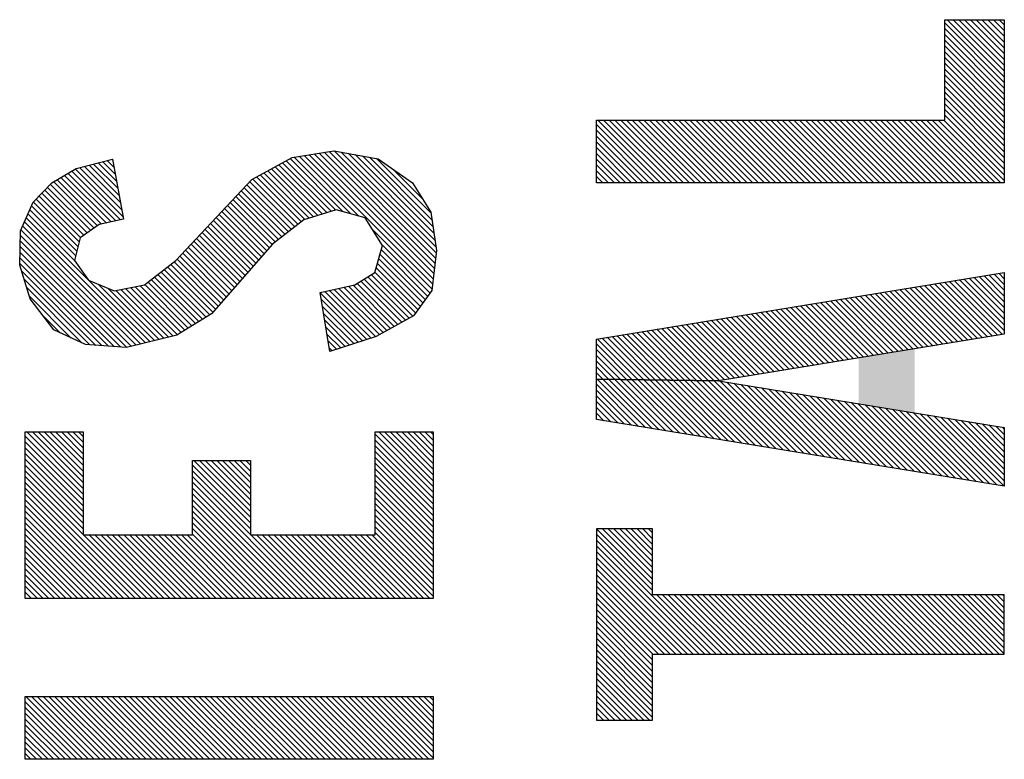
# Model space of a CAD drawing. Extents: x 0 to 20.3, y 0 to 15.5.
# Drawn here: x 12.5 to 12.8, y 7.1 to 7.3 of the extents above; entities that cross this region are included whole.
import ezdxf

# ---------------------------------------------------------------- set-up
doc = ezdxf.new("R2010")
doc.units = 0
doc.header["$MEASUREMENT"] = 0
doc.layers.get('0').update_dxf_attribs({"linetype": 'CONTINUOUS'})
doc.layers.add('PART', color=3, linetype='CONTINUOUS')

# ---------------------------------------------------------------- blocks, each defined once
blk = doc.blocks.new('*X15')
at = {"color": 0}
for p, q in [((0.56452, 0.55921), (0.5808, 0.5755)), ((0.56452, 0.56098), (0.57904, 0.5755)), ((0.56452, 0.56275), (0.57727, 0.5755)), ((0.56452, 0.56452), (0.5755, 0.5755)), ((0.56452, 0.56628), (0.57373, 0.5755)), ((0.56452, 0.56805), (0.57196, 0.5755)), ((0.56452, 0.56982), (0.5702, 0.5755)), ((0.56452, 0.57159), (0.56843, 0.5755)), ((0.56452, 0.57335), (0.56666, 0.5755)), ((0.56452, 0.57512), (0.56489, 0.5755)), ((0.56532, 0.55825), (0.58257, 0.5755)), ((0.56709, 0.55825), (0.58434, 0.5755)), ((0.56886, 0.55825), (0.58611, 0.5755)), ((0.57062, 0.55825), (0.58787, 0.5755)), ((0.57239, 0.55825), (0.58964, 0.5755)), ((0.57416, 0.55825), (0.59141, 0.5755)), ((0.57593, 0.55825), (0.59318, 0.5755)), ((0.5777, 0.55825), (0.59495, 0.5755)), ((0.57946, 0.55825), (0.59671, 0.5755)), ((0.58123, 0.55825), (0.59848, 0.5755)), ((0.583, 0.55825), (0.60025, 0.5755)), ((0.5847, 0.54051), (0.61969, 0.5755)), ((0.5847, 0.54228), (0.61793, 0.5755)), ((0.5847, 0.54404), (0.61616, 0.5755)), ((0.5847, 0.54581), (0.61439, 0.5755)), ((0.5847, 0.54758), (0.61262, 0.5755)), ((0.5847, 0.54935), (0.61086, 0.5755)), ((0.5847, 0.55112), (0.60909, 0.5755)), ((0.5847, 0.55288), (0.60732, 0.5755)), ((0.5847, 0.55465), (0.60555, 0.5755)), ((0.5847, 0.55642), (0.60378, 0.5755)), ((0.5847, 0.55819), (0.60202, 0.5755)), ((0.60421, 0.55825), (0.62146, 0.5755)), ((0.60598, 0.55825), (0.62314, 0.57541)), ((0.60775, 0.55825), (0.62314, 0.57364)), ((0.60952, 0.55825), (0.62314, 0.57188)), ((0.61128, 0.55825), (0.62314, 0.57011)), ((0.61305, 0.55825), (0.62314, 0.56834)), ((0.61482, 0.55825), (0.62314, 0.56657)), ((0.61659, 0.55825), (0.62314, 0.5648)), ((0.61835, 0.55825), (0.62314, 0.56304)), ((0.62012, 0.55825), (0.62314, 0.56127)), ((0.62189, 0.55825), (0.62314, 0.5595)), ((0.5847, 0.53874), (0.60295, 0.55699)), ((0.5847, 0.53697), (0.60295, 0.55522)), ((0.5847, 0.53521), (0.60295, 0.55346)), ((0.5847, 0.53344), (0.60295, 0.55169)), ((0.5847, 0.53167), (0.60295, 0.54992)), ((0.5847, 0.5299), (0.60295, 0.54815)), ((0.5847, 0.52814), (0.60295, 0.54639)), ((0.5847, 0.52637), (0.60295, 0.54462)), ((0.5847, 0.5246), (0.60295, 0.54285)), ((0.5847, 0.52283), (0.60295, 0.54108)), ((0.5847, 0.52106), (0.60295, 0.53931)), ((0.5847, 0.5193), (0.60295, 0.53755)), ((0.5847, 0.51753), (0.60295, 0.53578)), ((0.5847, 0.51576), (0.60295, 0.53401)), ((0.5847, 0.51399), (0.60295, 0.53224)), ((0.5847, 0.51223), (0.60295, 0.53048)), ((0.5847, 0.51046), (0.60295, 0.52871)), ((0.5847, 0.50869), (0.60295, 0.52694)), ((0.5847, 0.50692), (0.60295, 0.52517)), ((0.5847, 0.50515), (0.60295, 0.5234)), ((0.5847, 0.50339), (0.60295, 0.52164)), ((0.5847, 0.50162), (0.60295, 0.51987)), ((0.5847, 0.49985), (0.60295, 0.5181)), ((0.5847, 0.49808), (0.60295, 0.51633)), ((0.5847, 0.49632), (0.60295, 0.51457)), ((0.5847, 0.49455), (0.60295, 0.5128)), ((0.5847, 0.49278), (0.60295, 0.51103)), ((0.5847, 0.49101), (0.60295, 0.50926)), ((0.5847, 0.48924), (0.60295, 0.50749)), ((0.5847, 0.48748), (0.60295, 0.50573)), ((0.5847, 0.48571), (0.60295, 0.50396)), ((0.5847, 0.48394), (0.60295, 0.50219)), ((0.5847, 0.48217), (0.60295, 0.50042)), ((0.5847, 0.48041), (0.60295, 0.49866)), ((0.5847, 0.47864), (0.60295, 0.49689)), ((0.5847, 0.47687), (0.60295, 0.49512)), ((0.5847, 0.4751), (0.60295, 0.49335)), ((0.5847, 0.47333), (0.60295, 0.49158)), ((0.5847, 0.47157), (0.60295, 0.48982)), ((0.5847, 0.4698), (0.60295, 0.48805)), ((0.5847, 0.46803), (0.60295, 0.48628)), ((0.5847, 0.46626), (0.60295, 0.48451)), ((0.5847, 0.4645), (0.60295, 0.48275)), ((0.5847, 0.46273), (0.60295, 0.48098)), ((0.5847, 0.46096), (0.60295, 0.47921)), ((0.5847, 0.45919), (0.60295, 0.47744)), ((0.5847, 0.45742), (0.60295, 0.47567)), ((0.5847, 0.45566), (0.60295, 0.47391)), ((0.5847, 0.45389), (0.60295, 0.47214)), ((0.5847, 0.45212), (0.60295, 0.47037)), ((0.58485, 0.4505), (0.60295, 0.4686)), ((0.58662, 0.4505), (0.60295, 0.46684)), ((0.58839, 0.4505), (0.60295, 0.46507)), ((0.59015, 0.4505), (0.60295, 0.4633)), ((0.59192, 0.4505), (0.60295, 0.46153)), ((0.59369, 0.4505), (0.60295, 0.45976)), ((0.59546, 0.4505), (0.60295, 0.458)), ((0.59722, 0.4505), (0.60295, 0.45623)), ((0.59899, 0.4505), (0.60295, 0.45446)), ((0.60076, 0.4505), (0.60295, 0.45269)), ((0.60253, 0.4505), (0.60295, 0.45093))]:
    blk.add_line(p, q, dxfattribs=at)
blk = doc.blocks.new('*X21')
at = {"color": 0}
for p, q in [((0.55255, 0.73286), (0.57019, 0.7505)), ((0.55255, 0.73463), (0.56842, 0.7505)), ((0.55255, 0.7364), (0.56665, 0.7505)), ((0.55255, 0.73817), (0.56488, 0.7505)), ((0.55255, 0.73993), (0.56312, 0.7505)), ((0.55255, 0.7417), (0.56135, 0.7505)), ((0.55255, 0.74347), (0.55958, 0.7505)), ((0.55255, 0.74524), (0.55781, 0.7505)), ((0.55255, 0.747), (0.55605, 0.7505)), ((0.55255, 0.74877), (0.55428, 0.7505)), ((0.55255, 0.73109), (0.5718, 0.75034)), ((0.55255, 0.72933), (0.5718, 0.74858)), ((0.55255, 0.72756), (0.5718, 0.74681)), ((0.55255, 0.72579), (0.5718, 0.74504)), ((0.55255, 0.72402), (0.5718, 0.74327)), ((0.55255, 0.72226), (0.5718, 0.74151)), ((0.55255, 0.72049), (0.5718, 0.73974)), ((0.55255, 0.71872), (0.5718, 0.73797)), ((0.55255, 0.71695), (0.5718, 0.7362)), ((0.55255, 0.71518), (0.5718, 0.73443)), ((0.55255, 0.71342), (0.5718, 0.73267)), ((0.55255, 0.71165), (0.5718, 0.7309)), ((0.55255, 0.70988), (0.5718, 0.72913)), ((0.55255, 0.70811), (0.5718, 0.72736)), ((0.55255, 0.70635), (0.5718, 0.7256)), ((0.55255, 0.70458), (0.5718, 0.72383)), ((0.55255, 0.70281), (0.5718, 0.72206)), ((0.55255, 0.70104), (0.5718, 0.72029)), ((0.55255, 0.69927), (0.5718, 0.71852)), ((0.55255, 0.69751), (0.5718, 0.71676)), ((0.55255, 0.69574), (0.5718, 0.71499)), ((0.55255, 0.69397), (0.5718, 0.71322)), ((0.55255, 0.6922), (0.5718, 0.71145)), ((0.55255, 0.69044), (0.5718, 0.70969)), ((0.55255, 0.68867), (0.5718, 0.70792)), ((0.55255, 0.6869), (0.5718, 0.70615)), ((0.55255, 0.68513), (0.5718, 0.70438)), ((0.55255, 0.68336), (0.5718, 0.70261)), ((0.55255, 0.6816), (0.5718, 0.70085)), ((0.55255, 0.67983), (0.5718, 0.69908)), ((0.55255, 0.67806), (0.5718, 0.69731)), ((0.55255, 0.67629), (0.5718, 0.69554)), ((0.55255, 0.67453), (0.5718, 0.69378)), ((0.55255, 0.67276), (0.5718, 0.69201)), ((0.55255, 0.67099), (0.5718, 0.69024)), ((0.55255, 0.66922), (0.5718, 0.68847)), ((0.55255, 0.66745), (0.5718, 0.6867)), ((0.55255, 0.66569), (0.5718, 0.68494)), ((0.55255, 0.66392), (0.5718, 0.68317)), ((0.55255, 0.66215), (0.5718, 0.6814)), ((0.55255, 0.66038), (0.5718, 0.67963)), ((0.55255, 0.65862), (0.5718, 0.67787)), ((0.55255, 0.65685), (0.5718, 0.6761)), ((0.55255, 0.65508), (0.5718, 0.67433)), ((0.55255, 0.65331), (0.5718, 0.67256)), ((0.55255, 0.65154), (0.5718, 0.67079)), ((0.55255, 0.64978), (0.5718, 0.66903)), ((0.55255, 0.64801), (0.5718, 0.66726)), ((0.55255, 0.64624), (0.5718, 0.66549)), ((0.55255, 0.64447), (0.5718, 0.66372)), ((0.55255, 0.64271), (0.5718, 0.66196)), ((0.55255, 0.64094), (0.5718, 0.66019)), ((0.55255, 0.63917), (0.5718, 0.65842)), ((0.55255, 0.6374), (0.5718, 0.65665)), ((0.55255, 0.63564), (0.5718, 0.65489)), ((0.55255, 0.63387), (0.5718, 0.65312)), ((0.55255, 0.6321), (0.5718, 0.65135)), ((0.55255, 0.63033), (0.5718, 0.64958)), ((0.55255, 0.62856), (0.5718, 0.64781)), ((0.55255, 0.6268), (0.5718, 0.64605)), ((0.55302, 0.6255), (0.5718, 0.64428)), ((0.55479, 0.6255), (0.5718, 0.64251)), ((0.55656, 0.6255), (0.5718, 0.64074)), ((0.55832, 0.6255), (0.5718, 0.63898)), ((0.56009, 0.6255), (0.5718, 0.63721)), ((0.56186, 0.6255), (0.5718, 0.63544)), ((0.56363, 0.6255), (0.5718, 0.63367)), ((0.5654, 0.6255), (0.5718, 0.6319)), ((0.56716, 0.6255), (0.5718, 0.63014)), ((0.56893, 0.6255), (0.5718, 0.62837)), ((0.5707, 0.6255), (0.5718, 0.6266))]:
    blk.add_line(p, q, dxfattribs=at)
blk = doc.blocks.new('*X20')
at = {"color": 0}
for p, q in [((0.60181, 0.71495), (0.63736, 0.7505)), ((0.60181, 0.71671), (0.6356, 0.7505)), ((0.60181, 0.71848), (0.63383, 0.7505)), ((0.60181, 0.72025), (0.63206, 0.7505)), ((0.60181, 0.72202), (0.63029, 0.7505)), ((0.60181, 0.72379), (0.62852, 0.7505)), ((0.60181, 0.72555), (0.62676, 0.7505)), ((0.60181, 0.72732), (0.62499, 0.7505)), ((0.60181, 0.72909), (0.62322, 0.7505)), ((0.60181, 0.73086), (0.62145, 0.7505)), ((0.60181, 0.73262), (0.61969, 0.7505)), ((0.60181, 0.73439), (0.61792, 0.7505)), ((0.60181, 0.73616), (0.61615, 0.7505)), ((0.60181, 0.73793), (0.61438, 0.7505)), ((0.60181, 0.7397), (0.61261, 0.7505)), ((0.60181, 0.74146), (0.61085, 0.7505)), ((0.60181, 0.74323), (0.60908, 0.7505)), ((0.60181, 0.745), (0.60731, 0.7505)), ((0.60181, 0.74677), (0.60554, 0.7505)), ((0.60181, 0.74853), (0.60378, 0.7505)), ((0.60181, 0.7503), (0.60201, 0.7505)), ((0.62138, 0.73275), (0.63913, 0.7505)), ((0.62315, 0.73275), (0.6409, 0.7505)), ((0.62492, 0.73275), (0.64267, 0.7505)), ((0.62668, 0.73275), (0.64443, 0.7505)), ((0.62845, 0.73275), (0.6462, 0.7505)), ((0.63022, 0.73275), (0.64797, 0.7505)), ((0.63199, 0.73275), (0.64974, 0.7505)), ((0.63376, 0.73275), (0.65151, 0.7505)), ((0.63552, 0.73275), (0.65281, 0.75004)), ((0.63729, 0.73275), (0.65281, 0.74827)), ((0.63906, 0.73275), (0.65281, 0.7465)), ((0.64083, 0.73275), (0.65281, 0.74473)), ((0.64259, 0.73275), (0.65281, 0.74297)), ((0.64436, 0.73275), (0.65281, 0.7412)), ((0.64613, 0.73275), (0.65281, 0.73943)), ((0.6479, 0.73275), (0.65281, 0.73766)), ((0.64966, 0.73275), (0.65281, 0.7359)), ((0.65143, 0.73275), (0.65281, 0.73413)), ((0.60181, 0.71318), (0.62131, 0.73268)), ((0.60181, 0.71141), (0.62131, 0.73091)), ((0.60181, 0.70964), (0.62131, 0.72914)), ((0.60181, 0.70788), (0.62131, 0.72738)), ((0.60181, 0.70611), (0.62131, 0.72561)), ((0.60181, 0.70434), (0.62131, 0.72384)), ((0.60181, 0.70257), (0.62131, 0.72207)), ((0.60181, 0.7008), (0.62131, 0.7203)), ((0.60181, 0.69904), (0.62131, 0.71854)), ((0.60181, 0.69727), (0.62131, 0.71677)), ((0.60181, 0.6955), (0.62131, 0.715)), ((0.60181, 0.69373), (0.62131, 0.71323)), ((0.60181, 0.69197), (0.62131, 0.71147)), ((0.60181, 0.6902), (0.62131, 0.7097)), ((0.60181, 0.68843), (0.62131, 0.70793)), ((0.60181, 0.68666), (0.62131, 0.70616)), ((0.60181, 0.6849), (0.62131, 0.7044)), ((0.60181, 0.68313), (0.62131, 0.70263)), ((0.60181, 0.68136), (0.62131, 0.70086)), ((0.60181, 0.66368), (0.63738, 0.69925)), ((0.60181, 0.66545), (0.63561, 0.69925)), ((0.60181, 0.66722), (0.63384, 0.69925)), ((0.60181, 0.66899), (0.63207, 0.69925)), ((0.60181, 0.67075), (0.63031, 0.69925)), ((0.60181, 0.67252), (0.62854, 0.69925)), ((0.60181, 0.67429), (0.62677, 0.69925)), ((0.60181, 0.67606), (0.625, 0.69925)), ((0.60181, 0.67782), (0.62324, 0.69925)), ((0.60181, 0.67959), (0.62147, 0.69925)), ((0.6214, 0.6815), (0.63915, 0.69925)), ((0.62316, 0.6815), (0.64091, 0.69925)), ((0.62493, 0.6815), (0.64268, 0.69925)), ((0.6267, 0.6815), (0.64406, 0.69886)), ((0.62847, 0.6815), (0.64406, 0.69709)), ((0.63023, 0.6815), (0.64406, 0.69533)), ((0.632, 0.6815), (0.64406, 0.69356)), ((0.63377, 0.6815), (0.64406, 0.69179)), ((0.63554, 0.6815), (0.64406, 0.69002)), ((0.63731, 0.6815), (0.64406, 0.68825)), ((0.63907, 0.6815), (0.64406, 0.68649)), ((0.64084, 0.6815), (0.64406, 0.68472)), ((0.64261, 0.6815), (0.64406, 0.68295)), ((0.60181, 0.66191), (0.62131, 0.68141)), ((0.60181, 0.66015), (0.62131, 0.67965)), ((0.60181, 0.65838), (0.62131, 0.67788)), ((0.60181, 0.65661), (0.62131, 0.67611)), ((0.60181, 0.65484), (0.62131, 0.67434)), ((0.60181, 0.65308), (0.62131, 0.67258)), ((0.60181, 0.65131), (0.62131, 0.67081)), ((0.60181, 0.64954), (0.62131, 0.66904)), ((0.60181, 0.64777), (0.62131, 0.66727)), ((0.60181, 0.646), (0.62131, 0.6655)), ((0.60181, 0.64424), (0.62131, 0.66374)), ((0.60181, 0.64247), (0.62131, 0.66197)), ((0.60181, 0.6407), (0.62131, 0.6602)), ((0.60181, 0.63893), (0.62131, 0.65843)), ((0.60181, 0.63717), (0.62131, 0.65667)), ((0.60181, 0.6354), (0.62131, 0.6549)), ((0.60181, 0.63363), (0.62131, 0.65313)), ((0.60181, 0.63186), (0.62131, 0.65136)), ((0.60181, 0.63009), (0.62131, 0.64959)), ((0.60181, 0.62833), (0.62131, 0.64783)), ((0.60181, 0.62656), (0.62131, 0.64606)), ((0.60252, 0.6255), (0.62131, 0.64429)), ((0.60429, 0.6255), (0.62204, 0.64325)), ((0.60605, 0.6255), (0.6238, 0.64325)), ((0.60782, 0.6255), (0.62557, 0.64325)), ((0.60959, 0.6255), (0.62734, 0.64325)), ((0.61136, 0.6255), (0.62911, 0.64325)), ((0.61313, 0.6255), (0.63088, 0.64325)), ((0.61489, 0.6255), (0.63264, 0.64325)), ((0.61666, 0.6255), (0.63441, 0.64325)), ((0.61843, 0.6255), (0.63618, 0.64325)), ((0.6202, 0.6255), (0.63795, 0.64325)), ((0.62196, 0.6255), (0.63971, 0.64325)), ((0.62373, 0.6255), (0.64148, 0.64325)), ((0.6255, 0.6255), (0.64325, 0.64325)), ((0.62727, 0.6255), (0.64502, 0.64325)), ((0.62904, 0.6255), (0.64679, 0.64325)), ((0.6308, 0.6255), (0.64855, 0.64325)), ((0.63257, 0.6255), (0.65032, 0.64325)), ((0.63434, 0.6255), (0.65209, 0.64325)), ((0.63611, 0.6255), (0.65281, 0.6422)), ((0.63787, 0.6255), (0.65281, 0.64044)), ((0.63964, 0.6255), (0.65281, 0.63867)), ((0.64141, 0.6255), (0.65281, 0.6369)), ((0.64318, 0.6255), (0.65281, 0.63513)), ((0.64495, 0.6255), (0.65281, 0.63336)), ((0.64671, 0.6255), (0.65281, 0.6316)), ((0.64848, 0.6255), (0.65281, 0.62983)), ((0.65025, 0.6255), (0.65281, 0.62806)), ((0.65202, 0.6255), (0.65281, 0.62629))]:
    blk.add_line(p, q, dxfattribs=at)
blk = doc.blocks.new('*X19')
at = {"color": 0}
for p, q in [((0.67868, 0.71933), (0.71138, 0.75204)), ((0.67877, 0.72119), (0.70965, 0.75208)), ((0.67891, 0.7231), (0.70792, 0.75211)), ((0.67903, 0.71792), (0.71312, 0.75201)), ((0.67905, 0.72501), (0.70618, 0.75214)), ((0.67919, 0.72692), (0.70445, 0.75218)), ((0.67933, 0.72883), (0.70216, 0.75165)), ((0.67938, 0.7165), (0.71473, 0.75186)), ((0.67973, 0.71509), (0.71595, 0.75131)), ((0.67947, 0.73074), (0.69958, 0.75085)), ((0.68005, 0.73308), (0.69701, 0.75004)), ((0.68008, 0.71367), (0.71717, 0.75075)), ((0.68043, 0.71225), (0.71838, 0.7502)), ((0.68157, 0.73637), (0.69443, 0.74923)), ((0.70531, 0.73537), (0.7196, 0.74965)), ((0.70675, 0.73503), (0.72082, 0.7491)), ((0.70817, 0.73469), (0.72203, 0.74855)), ((0.6831, 0.73967), (0.68861, 0.74518)), ((0.7096, 0.73435), (0.72323, 0.74798)), ((0.71103, 0.73401), (0.72413, 0.74711)), ((0.71237, 0.73358), (0.72503, 0.74624)), ((0.71308, 0.73253), (0.72593, 0.74537)), ((0.7138, 0.73148), (0.72683, 0.74451)), ((0.71452, 0.73043), (0.72773, 0.74364)), ((0.71524, 0.72938), (0.72863, 0.74277)), ((0.71595, 0.72833), (0.72941, 0.74178)), ((0.71648, 0.72709), (0.73006, 0.74066)), ((0.71681, 0.72564), (0.73071, 0.73955)), ((0.71713, 0.7242), (0.73136, 0.73843)), ((0.71746, 0.72276), (0.73202, 0.73732)), ((0.71779, 0.72132), (0.73267, 0.7362)), ((0.7188, 0.72057), (0.73332, 0.73509)), ((0.72096, 0.72096), (0.73375, 0.73375)), ((0.72311, 0.72135), (0.73411, 0.73235)), ((0.72527, 0.72174), (0.73448, 0.73094)), ((0.68079, 0.71084), (0.69809, 0.72814)), ((0.72743, 0.72213), (0.73485, 0.72954)), ((0.72959, 0.72252), (0.73521, 0.72814)), ((0.68114, 0.70942), (0.69687, 0.72515)), ((0.73174, 0.72291), (0.73558, 0.72674)), ((0.7339, 0.7233), (0.73594, 0.72534)), ((0.68149, 0.708), (0.69618, 0.7227)), ((0.68184, 0.70659), (0.69646, 0.72121)), ((0.73606, 0.72369), (0.73631, 0.72393)), ((0.68219, 0.70517), (0.69675, 0.71973)), ((0.6826, 0.70381), (0.69703, 0.71824)), ((0.68328, 0.70272), (0.69731, 0.71676)), ((0.68395, 0.70163), (0.69759, 0.71527)), ((0.68463, 0.70054), (0.69794, 0.71385)), ((0.6853, 0.69944), (0.69871, 0.71285)), ((0.68598, 0.69835), (0.69948, 0.71186)), ((0.68665, 0.69726), (0.70026, 0.71086)), ((0.68733, 0.69616), (0.70103, 0.70987)), ((0.688, 0.69507), (0.7018, 0.70887)), ((0.68868, 0.69398), (0.70257, 0.70788)), ((0.68948, 0.69302), (0.70334, 0.70688)), ((0.69042, 0.69219), (0.70412, 0.70588)), ((0.69136, 0.69136), (0.70489, 0.70489)), ((0.6923, 0.69054), (0.70572, 0.70395)), ((0.69325, 0.68971), (0.70663, 0.7031)), ((0.69419, 0.68888), (0.70755, 0.70224)), ((0.69513, 0.68806), (0.70846, 0.70139)), ((0.69607, 0.68723), (0.70937, 0.70053)), ((0.69701, 0.6864), (0.71028, 0.69968)), ((0.69795, 0.68558), (0.7112, 0.69882)), ((0.69889, 0.68475), (0.71211, 0.69797)), ((0.69984, 0.68393), (0.71302, 0.69711)), ((0.70078, 0.6831), (0.71393, 0.69626)), ((0.70172, 0.68227), (0.71485, 0.6954)), ((0.70266, 0.68145), (0.71576, 0.69454)), ((0.7036, 0.68062), (0.71667, 0.69369)), ((0.70454, 0.67979), (0.71758, 0.69283)), ((0.70548, 0.67897), (0.71849, 0.69198)), ((0.70643, 0.67814), (0.71941, 0.69112)), ((0.70737, 0.67731), (0.72032, 0.69027)), ((0.70831, 0.67649), (0.72123, 0.68941)), ((0.70925, 0.67566), (0.72214, 0.68856)), ((0.71019, 0.67484), (0.72306, 0.6877)), ((0.71098, 0.67386), (0.72397, 0.68685)), ((0.71175, 0.67286), (0.72488, 0.68599)), ((0.71253, 0.67187), (0.72579, 0.68514)), ((0.7133, 0.67087), (0.72671, 0.68428)), ((0.71407, 0.66987), (0.72762, 0.68342)), ((0.71484, 0.66888), (0.72853, 0.68257)), ((0.71561, 0.66788), (0.72944, 0.68171)), ((0.71638, 0.66688), (0.73028, 0.68079)), ((0.71715, 0.66589), (0.73091, 0.67964)), ((0.71786, 0.66483), (0.73153, 0.6785)), ((0.71828, 0.66348), (0.73216, 0.67736)), ((0.71871, 0.66214), (0.73278, 0.67621)), ((0.71913, 0.6608), (0.73341, 0.67507)), ((0.71956, 0.65945), (0.73403, 0.67393)), ((0.71998, 0.65811), (0.73466, 0.67278)), ((0.7204, 0.65676), (0.73528, 0.67164)), ((0.72083, 0.65542), (0.7359, 0.6705)), ((0.71962, 0.65068), (0.73699, 0.66805)), ((0.72031, 0.65313), (0.73653, 0.66935)), ((0.69818, 0.6257), (0.73748, 0.66501)), ((0.71894, 0.64823), (0.73724, 0.66653)), ((0.69976, 0.62551), (0.73773, 0.66348)), ((0.70134, 0.62533), (0.73798, 0.66196)), ((0.67814, 0.65516), (0.68069, 0.6577)), ((0.67857, 0.65382), (0.68279, 0.65804)), ((0.679, 0.65249), (0.6849, 0.65838)), ((0.67943, 0.65115), (0.68701, 0.65872)), ((0.67986, 0.64981), (0.68911, 0.65906)), ((0.68029, 0.64847), (0.69122, 0.6594)), ((0.68072, 0.64713), (0.69333, 0.65974)), ((0.68115, 0.6458), (0.69544, 0.66008)), ((0.68158, 0.64446), (0.69585, 0.65873)), ((0.70292, 0.62514), (0.73823, 0.66044)), ((0.7045, 0.62495), (0.73847, 0.65892)), ((0.67771, 0.6565), (0.67858, 0.65737)), ((0.68201, 0.64312), (0.69617, 0.65728)), ((0.68262, 0.64196), (0.69648, 0.65582)), ((0.70608, 0.62476), (0.73872, 0.6574)), ((0.70766, 0.62457), (0.73895, 0.65586)), ((0.68325, 0.64082), (0.69679, 0.65437)), ((0.68388, 0.63969), (0.69711, 0.65291)), ((0.70949, 0.62464), (0.73855, 0.6537)), ((0.68451, 0.63855), (0.69742, 0.65146)), ((0.68514, 0.63741), (0.69773, 0.65)), ((0.68577, 0.63628), (0.69829, 0.64879)), ((0.71157, 0.62495), (0.73815, 0.65153)), ((0.71366, 0.62527), (0.73776, 0.64937)), ((0.6864, 0.63514), (0.69897, 0.64771)), ((0.68703, 0.634), (0.69965, 0.64662)), ((0.71574, 0.62558), (0.73736, 0.6472)), ((0.68767, 0.63286), (0.70034, 0.64554)), ((0.6883, 0.63173), (0.70102, 0.64445)), ((0.68926, 0.63092), (0.70171, 0.64337)), ((0.69029, 0.63018), (0.70308, 0.64298)), ((0.6966, 0.62589), (0.71469, 0.64398)), ((0.71782, 0.6259), (0.73696, 0.64504)), ((0.7199, 0.62621), (0.73657, 0.64288)), ((0.69131, 0.62944), (0.70445, 0.64258)), ((0.69234, 0.6287), (0.70582, 0.64218)), ((0.69337, 0.62796), (0.70719, 0.64178)), ((0.6944, 0.62722), (0.70855, 0.64138)), ((0.69543, 0.62648), (0.71, 0.64106)), ((0.72432, 0.62886), (0.73331, 0.63785)), ((0.72908, 0.63186), (0.7291, 0.63187))]:
    blk.add_line(p, q, dxfattribs=at)
blk = doc.blocks.new('*X18')
at = {"color": 0}
for p, q in [((0.72908, 0.55761), (0.74697, 0.5755)), ((0.72908, 0.55938), (0.74521, 0.5755)), ((0.72908, 0.56115), (0.74344, 0.5755)), ((0.72908, 0.56291), (0.74167, 0.5755)), ((0.72908, 0.56468), (0.7399, 0.5755)), ((0.72908, 0.56645), (0.73813, 0.5755)), ((0.72908, 0.56822), (0.73637, 0.5755)), ((0.72908, 0.56999), (0.7346, 0.5755)), ((0.72908, 0.57175), (0.73283, 0.5755)), ((0.72908, 0.57352), (0.73106, 0.5755)), ((0.72908, 0.57529), (0.7293, 0.5755)), ((0.72908, 0.55584), (0.74833, 0.57509)), ((0.72908, 0.55408), (0.74833, 0.57333)), ((0.72908, 0.55231), (0.74833, 0.57156)), ((0.72908, 0.55054), (0.74833, 0.56979)), ((0.72908, 0.54877), (0.74833, 0.56802)), ((0.72908, 0.547), (0.74833, 0.56625)), ((0.72908, 0.54524), (0.74833, 0.56449)), ((0.72908, 0.54347), (0.74833, 0.56272)), ((0.72908, 0.5417), (0.74833, 0.56095)), ((0.72908, 0.53993), (0.74833, 0.55918)), ((0.72908, 0.53817), (0.74833, 0.55742)), ((0.72908, 0.5364), (0.74833, 0.55565)), ((0.72908, 0.53463), (0.74833, 0.55388)), ((0.72908, 0.53286), (0.74833, 0.55211)), ((0.72908, 0.53109), (0.74833, 0.55034)), ((0.72908, 0.52933), (0.74833, 0.54858)), ((0.72908, 0.52756), (0.74833, 0.54681)), ((0.72908, 0.52579), (0.74833, 0.54504)), ((0.72908, 0.52402), (0.74833, 0.54327)), ((0.72908, 0.52226), (0.74833, 0.54151)), ((0.72908, 0.52049), (0.74833, 0.53974)), ((0.72908, 0.51872), (0.74833, 0.53797)), ((0.72908, 0.51695), (0.74833, 0.5362)), ((0.72908, 0.51518), (0.74833, 0.53443)), ((0.72908, 0.51342), (0.74833, 0.53267)), ((0.72908, 0.51165), (0.74833, 0.5309)), ((0.72908, 0.50988), (0.74833, 0.52913)), ((0.72908, 0.50811), (0.74833, 0.52736)), ((0.72908, 0.50635), (0.74833, 0.5256)), ((0.72908, 0.50458), (0.74833, 0.52383)), ((0.72908, 0.50281), (0.74833, 0.52206)), ((0.72908, 0.50104), (0.74833, 0.52029)), ((0.72908, 0.49927), (0.74833, 0.51852)), ((0.72908, 0.49751), (0.74833, 0.51676)), ((0.72908, 0.49574), (0.74833, 0.51499)), ((0.72908, 0.49397), (0.74833, 0.51322)), ((0.72908, 0.4922), (0.74833, 0.51145)), ((0.72908, 0.49044), (0.74833, 0.50969)), ((0.72908, 0.48867), (0.74833, 0.50792)), ((0.72908, 0.4869), (0.74833, 0.50615)), ((0.72908, 0.48513), (0.74833, 0.50438)), ((0.72908, 0.48336), (0.74833, 0.50261)), ((0.72908, 0.4816), (0.74833, 0.50085)), ((0.72908, 0.47983), (0.74833, 0.49908)), ((0.72908, 0.47806), (0.74833, 0.49731)), ((0.72908, 0.47629), (0.74833, 0.49554)), ((0.72908, 0.47453), (0.74833, 0.49378)), ((0.72908, 0.47276), (0.74833, 0.49201)), ((0.72908, 0.47099), (0.74833, 0.49024)), ((0.72908, 0.46922), (0.74833, 0.48847)), ((0.72908, 0.46746), (0.74833, 0.48671)), ((0.72908, 0.46569), (0.74833, 0.48494)), ((0.72908, 0.46392), (0.74833, 0.48317)), ((0.72908, 0.46215), (0.74833, 0.4814)), ((0.72908, 0.46038), (0.74833, 0.47963)), ((0.72908, 0.45862), (0.74833, 0.47787)), ((0.72908, 0.45685), (0.74833, 0.4761)), ((0.72908, 0.45508), (0.74833, 0.47433)), ((0.72908, 0.45331), (0.74833, 0.47256)), ((0.72908, 0.45155), (0.74833, 0.4708)), ((0.72981, 0.4505), (0.74833, 0.46903)), ((0.73157, 0.4505), (0.74982, 0.46875)), ((0.73334, 0.4505), (0.75159, 0.46875)), ((0.73511, 0.4505), (0.75336, 0.46875)), ((0.73688, 0.4505), (0.75513, 0.46875)), ((0.73865, 0.4505), (0.7569, 0.46875)), ((0.74041, 0.4505), (0.75866, 0.46875)), ((0.74218, 0.4505), (0.76043, 0.46875)), ((0.74395, 0.4505), (0.7622, 0.46875)), ((0.74572, 0.4505), (0.76397, 0.46875)), ((0.74748, 0.4505), (0.76573, 0.46875)), ((0.74925, 0.4505), (0.7675, 0.46875)), ((0.75102, 0.4505), (0.76927, 0.46875)), ((0.75279, 0.4505), (0.77104, 0.46875)), ((0.75456, 0.4505), (0.77281, 0.46875)), ((0.75632, 0.4505), (0.77457, 0.46875)), ((0.75809, 0.4505), (0.77634, 0.46875)), ((0.75986, 0.4505), (0.77811, 0.46875)), ((0.76163, 0.4505), (0.77908, 0.46796)), ((0.76339, 0.4505), (0.77908, 0.46619)), ((0.76516, 0.4505), (0.77908, 0.46442)), ((0.76693, 0.4505), (0.77908, 0.46265)), ((0.7687, 0.4505), (0.77908, 0.46089)), ((0.77047, 0.4505), (0.77908, 0.45912)), ((0.77223, 0.4505), (0.77908, 0.45735)), ((0.774, 0.4505), (0.77908, 0.45558)), ((0.77577, 0.4505), (0.77908, 0.45382)), ((0.77754, 0.4505), (0.77908, 0.45205))]:
    blk.add_line(p, q, dxfattribs=at)
blk = doc.blocks.new('*X17')
at = {"color": 0}
for p, q in [((0.66876, 0.56093), (0.68155, 0.57371)), ((0.66879, 0.56272), (0.6813, 0.57523)), ((0.66881, 0.56451), (0.6798, 0.5755)), ((0.66883, 0.5663), (0.67803, 0.5755)), ((0.66885, 0.56809), (0.67626, 0.5755)), ((0.66887, 0.56988), (0.67449, 0.5755)), ((0.6689, 0.57167), (0.67273, 0.5755)), ((0.66892, 0.57346), (0.67096, 0.5755)), ((0.66894, 0.57525), (0.66919, 0.5755)), ((0.66872, 0.55735), (0.68204, 0.57067)), ((0.66874, 0.55914), (0.6818, 0.57219)), ((0.66868, 0.55377), (0.68254, 0.56763)), ((0.6687, 0.55556), (0.68229, 0.56915)), ((0.66863, 0.55019), (0.68303, 0.56459)), ((0.66865, 0.55198), (0.68279, 0.56611)), ((0.66859, 0.54661), (0.68353, 0.56155)), ((0.66861, 0.5484), (0.68328, 0.56307)), ((0.66854, 0.54303), (0.68403, 0.55851)), ((0.66856, 0.54482), (0.68378, 0.56003)), ((0.6685, 0.53945), (0.68452, 0.55547)), ((0.66852, 0.54124), (0.68427, 0.55699)), ((0.66854, 0.53773), (0.68477, 0.55395)), ((0.66879, 0.53621), (0.68502, 0.55243)), ((0.66904, 0.53469), (0.68526, 0.55091)), ((0.66929, 0.53317), (0.68551, 0.54939)), ((0.66953, 0.53165), (0.68576, 0.54787)), ((0.66978, 0.53013), (0.68601, 0.54635)), ((0.67003, 0.52861), (0.68626, 0.54483)), ((0.67028, 0.52709), (0.6865, 0.54331)), ((0.67052, 0.52557), (0.68675, 0.54179)), ((0.67077, 0.52405), (0.687, 0.54027)), ((0.67102, 0.52253), (0.68725, 0.53875)), ((0.67127, 0.52101), (0.68749, 0.53723)), ((0.67151, 0.51949), (0.68774, 0.53571)), ((0.67176, 0.51797), (0.68799, 0.53419)), ((0.67201, 0.51645), (0.68824, 0.53267)), ((0.67226, 0.51493), (0.68849, 0.53115)), ((0.67251, 0.51341), (0.68873, 0.52963)), ((0.67275, 0.51189), (0.68898, 0.52811)), ((0.673, 0.51037), (0.68923, 0.52659)), ((0.67325, 0.50885), (0.68948, 0.52507)), ((0.6735, 0.50733), (0.68972, 0.52355)), ((0.67374, 0.50581), (0.68997, 0.52203)), ((0.67399, 0.50429), (0.69022, 0.52051)), ((0.67424, 0.50277), (0.69047, 0.51899)), ((0.67449, 0.50125), (0.69072, 0.51747)), ((0.67474, 0.49973), (0.69096, 0.51595)), ((0.67498, 0.49821), (0.69121, 0.51443)), ((0.67523, 0.49669), (0.69146, 0.51291)), ((0.67548, 0.49517), (0.69171, 0.51139)), ((0.67573, 0.49365), (0.69195, 0.50987)), ((0.67597, 0.49213), (0.6922, 0.50835)), ((0.67622, 0.49061), (0.69245, 0.50683)), ((0.67647, 0.48909), (0.6927, 0.50531)), ((0.67672, 0.48757), (0.69294, 0.50379)), ((0.67696, 0.48605), (0.69319, 0.50227)), ((0.67721, 0.48453), (0.69344, 0.50075)), ((0.67746, 0.48301), (0.69369, 0.49923)), ((0.67771, 0.48149), (0.69394, 0.49771)), ((0.67796, 0.47997), (0.69418, 0.49619)), ((0.6782, 0.47845), (0.69443, 0.49467)), ((0.67845, 0.47693), (0.69468, 0.49315)), ((0.6787, 0.47541), (0.69493, 0.49163)), ((0.67895, 0.47389), (0.69517, 0.49011)), ((0.67919, 0.47237), (0.69542, 0.48859)), ((0.67944, 0.47085), (0.69567, 0.48707)), ((0.67969, 0.46932), (0.69592, 0.48555)), ((0.67994, 0.4678), (0.69617, 0.48403)), ((0.68018, 0.46628), (0.69641, 0.48251)), ((0.68043, 0.46476), (0.69666, 0.48099)), ((0.68068, 0.46324), (0.69691, 0.47947)), ((0.68093, 0.46172), (0.69716, 0.47795)), ((0.68118, 0.4602), (0.6974, 0.47643)), ((0.68142, 0.45868), (0.69765, 0.47491)), ((0.68167, 0.45716), (0.6979, 0.47339)), ((0.68192, 0.45564), (0.69815, 0.47187)), ((0.68217, 0.45412), (0.6984, 0.47035)), ((0.68241, 0.4526), (0.69864, 0.46883)), ((0.68266, 0.45108), (0.69889, 0.46731)), ((0.68385, 0.4505), (0.69914, 0.46579)), ((0.68561, 0.4505), (0.69939, 0.46427)), ((0.68738, 0.4505), (0.69963, 0.46275)), ((0.68915, 0.4505), (0.69988, 0.46123)), ((0.69092, 0.4505), (0.70013, 0.45971)), ((0.69268, 0.4505), (0.70038, 0.45819)), ((0.69445, 0.4505), (0.70063, 0.45667)), ((0.69622, 0.4505), (0.70087, 0.45515)), ((0.69799, 0.4505), (0.70112, 0.45363)), ((0.69976, 0.4505), (0.70137, 0.45211)), ((0.70152, 0.4505), (0.70162, 0.45059))]:
    blk.add_line(p, q, dxfattribs=at)
blk = doc.blocks.new('*X16')
at = {"color": 0}
for p, q in [((0.65384, 0.55838), (0.66892, 0.57346)), ((0.65419, 0.56049), (0.66894, 0.57525)), ((0.65453, 0.56261), (0.66742, 0.5755)), ((0.65487, 0.56472), (0.66566, 0.5755)), ((0.65522, 0.56683), (0.66389, 0.5755)), ((0.65556, 0.56894), (0.66212, 0.5755)), ((0.65591, 0.57105), (0.66035, 0.5755)), ((0.65625, 0.57317), (0.65859, 0.5755)), ((0.6566, 0.57528), (0.65682, 0.5755)), ((0.6535, 0.55627), (0.6689, 0.57167)), ((0.65281, 0.55205), (0.66885, 0.56809)), ((0.65315, 0.55416), (0.66887, 0.56988)), ((0.65212, 0.54782), (0.66881, 0.56451)), ((0.65246, 0.54993), (0.66883, 0.5663)), ((0.65178, 0.54571), (0.66879, 0.56272)), ((0.65109, 0.54149), (0.66874, 0.55914)), ((0.65143, 0.5436), (0.66876, 0.56093)), ((0.6504, 0.53726), (0.6687, 0.55556)), ((0.65074, 0.53937), (0.66872, 0.55735)), ((0.65005, 0.53515), (0.66868, 0.55377)), ((0.64937, 0.53093), (0.66863, 0.55019)), ((0.64971, 0.53304), (0.66865, 0.55198)), ((0.64868, 0.5267), (0.66859, 0.54661)), ((0.64902, 0.52881), (0.66861, 0.5484)), ((0.64833, 0.52459), (0.66856, 0.54482)), ((0.64764, 0.52037), (0.66852, 0.54124)), ((0.64799, 0.52248), (0.66854, 0.54303)), ((0.64696, 0.51614), (0.6684, 0.53758)), ((0.6473, 0.51825), (0.6685, 0.53945)), ((0.64661, 0.51403), (0.66805, 0.53547)), ((0.64592, 0.50981), (0.66737, 0.53125)), ((0.64627, 0.51192), (0.66771, 0.53336)), ((0.64558, 0.50769), (0.66702, 0.52914)), ((0.64524, 0.50558), (0.66668, 0.52702)), ((0.64455, 0.50136), (0.66599, 0.5228)), ((0.64489, 0.50347), (0.66633, 0.52491)), ((0.6442, 0.49925), (0.66564, 0.52069)), ((0.64351, 0.49502), (0.66496, 0.51646)), ((0.64386, 0.49713), (0.6653, 0.51858)), ((0.64317, 0.49291), (0.66461, 0.51435)), ((0.64248, 0.48869), (0.66392, 0.51013)), ((0.64283, 0.4908), (0.66427, 0.51224)), ((0.64214, 0.48657), (0.66358, 0.50802)), ((0.64179, 0.48446), (0.66324, 0.5059)), ((0.6411, 0.48024), (0.66255, 0.50168)), ((0.64145, 0.48235), (0.66289, 0.50379)), ((0.64076, 0.47813), (0.6622, 0.49957)), ((0.64007, 0.4739), (0.66151, 0.49534)), ((0.64042, 0.47601), (0.66186, 0.49746)), ((0.63973, 0.47179), (0.66117, 0.49323)), ((0.63904, 0.46757), (0.66048, 0.48901)), ((0.63938, 0.46968), (0.66083, 0.49112)), ((0.63869, 0.46545), (0.66014, 0.4869)), ((0.63835, 0.46334), (0.65979, 0.48478)), ((0.63766, 0.45912), (0.65911, 0.48056)), ((0.63801, 0.46123), (0.65945, 0.48267)), ((0.63732, 0.457), (0.65876, 0.47845)), ((0.63663, 0.45278), (0.65807, 0.47423)), ((0.63697, 0.45489), (0.65842, 0.47634)), ((0.63628, 0.45067), (0.65773, 0.47211)), ((0.63788, 0.4505), (0.65738, 0.47)), ((0.63965, 0.4505), (0.65704, 0.46789)), ((0.64142, 0.4505), (0.6567, 0.46578)), ((0.64319, 0.4505), (0.65635, 0.46367)), ((0.64495, 0.4505), (0.65601, 0.46155)), ((0.64672, 0.4505), (0.65566, 0.45944)), ((0.64849, 0.4505), (0.65532, 0.45733)), ((0.65026, 0.4505), (0.65498, 0.45522)), ((0.65203, 0.4505), (0.65463, 0.45311)), ((0.65379, 0.4505), (0.65429, 0.45099))]:
    blk.add_line(p, q, dxfattribs=at)

msp = doc.modelspace()

# ---------------------------------------------------------------- linework, layer by layer
at = {"layer": 'PART', "color": 7, "linetype": 'Continuous'}
for points in [[(12.80854, 7.28209), (12.68354, 7.28209), (12.68354, 7.30134), (12.79029, 7.30134), (12.79029, 7.33209), (12.80854, 7.33209), (12.80854, 7.28209)], [(12.60185, 7.2305), (12.59894, 7.24857), (12.60953, 7.25085), (12.61566, 7.2547), (12.61805, 7.2629), (12.61275, 7.27141), (12.60382, 7.2739), (12.59396, 7.27079), (12.5843, 7.26331), (12.56562, 7.24203), (12.55503, 7.23549), (12.53956, 7.23165), (12.52699, 7.23258), (12.51734, 7.23705), (12.51007, 7.2466), (12.50685, 7.25688), (12.50706, 7.26747), (12.51101, 7.27619), (12.51672, 7.2821), (12.52419, 7.28647), (12.5353, 7.28937), (12.53862, 7.271), (12.53125, 7.26933), (12.52533, 7.26529), (12.52367, 7.25833), (12.52793, 7.25231), (12.53582, 7.24909), (12.54506, 7.25085), (12.55471, 7.25833), (12.57797, 7.28314), (12.59033, 7.28989), (12.6031, 7.29197), (12.6167, 7.28948), (12.62718, 7.2821), (12.63279, 7.27318), (12.63456, 7.26144), (12.6331, 7.24919), (12.6275, 7.24141), (12.61607, 7.23507), (12.60185, 7.2305)], [(12.80854, 7.23576), (12.72094, 7.22149), (12.68354, 7.22195), (12.68354, 7.23426), (12.80854, 7.25464), (12.80854, 7.23576)], [(12.72094, 7.22149), (12.80854, 7.20721), (12.80854, 7.18926), (12.68354, 7.20964), (12.68354, 7.22195), (12.72094, 7.22149)], [(12.63354, 7.15482), (12.50854, 7.15482), (12.50854, 7.20582), (12.52629, 7.20582), (12.52629, 7.17432), (12.55979, 7.17432), (12.55979, 7.19707), (12.57754, 7.19707), (12.57754, 7.17432), (12.61579, 7.17432), (12.61579, 7.20582), (12.63354, 7.20582), (12.63354, 7.15482)], [(12.70079, 7.13771), (12.80854, 7.13771), (12.80854, 7.15596), (12.70079, 7.15596), (12.70079, 7.17615), (12.68354, 7.17615), (12.68354, 7.11752), (12.70079, 7.11752), (12.70079, 7.13771)], [(12.63354, 7.10556), (12.50854, 7.10556), (12.50854, 7.12481), (12.63354, 7.12481), (12.63354, 7.10556)]]:
    msp.add_lwpolyline(points, close=True, dxfattribs=at)
msp.add_solid([(12.76391, 7.21448), (12.76391, 7.22849), (12.78104, 7.21169), (12.78104, 7.23128)], dxfattribs=at)

# ---------------------------------------------------------------- block references
at = {"layer": 'PART', "color": 7, "rotation": 90}
for name in ['*X18', '*X19', '*X17', '*X16', '*X20', '*X15', '*X21']:
    msp.add_blockref(name, (13.25904, 6.55301), dxfattribs=at)

doc.saveas('drawing.dxf')
